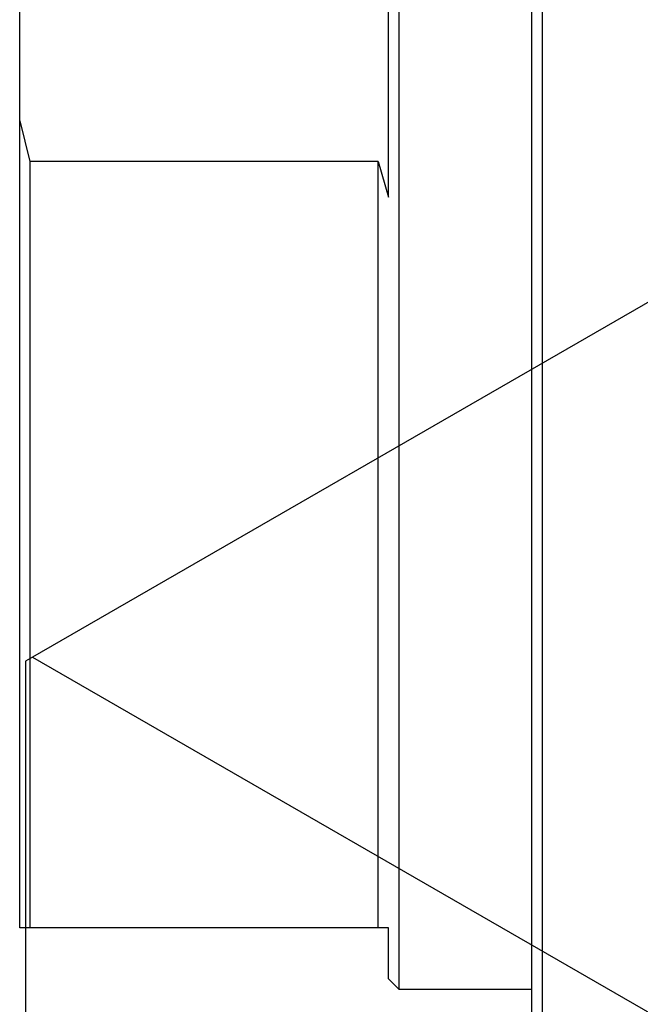
# Model space of a CAD drawing. Units: millimetres. Extents: x -183 to 690, y -268 to 537.
# Drawn here: x -183 to -122, y 200 to 296 of the extents above; entities that cross this region are included whole.
import ezdxf

# ---------------------------------------------------------------- set-up
doc = ezdxf.new("R2010")
doc.units = ezdxf.units.MM

msp = doc.modelspace()

# ---------------------------------------------------------------- linework, layer by layer
at = {"color": 7, "linetype": 'Continuous', "lineweight": 25}
for p, q in [((-146.063, 421.381), (-146.063, 201.381)), ((-147.063, 278.747), (-147.063, 344.015)), ((-183.063, 286.222), (-183.063, 336.541)), ((-133.063, 179.381), (-133.063, 311.381)), ((-132.063, 311.381), (-132.063, 178.381)), ((-67.247, 299.955), (-181.798, 233.826)), ((-183.063, 286.222), (-182.063, 282.261)), ((-183.063, 207.381), (-183.063, 286.222)), ((-182.063, 282.261), (-182.063, 207.381)), ((-148.063, 282.261), (-182.063, 282.261)), ((-148.063, 207.381), (-148.063, 282.261)), ((-148.063, 282.261), (-147.063, 278.747)), ((-181.798, 233.826), (-182.505, 233.417)), ((-181.798, 233.826), (106.702, 67.278)), ((-182.505, 233.417), (-182.505, -99.731)), ((-182.063, 207.381), (-183.063, 207.381)), ((-148.063, 207.381), (-182.063, 207.381)), ((-147.063, 207.381), (-148.063, 207.381)), ((-147.063, 202.381), (-147.063, 207.381)), ((-147.063, 202.381), (-146.063, 201.381)), ((-146.063, 201.381), (-133.063, 201.381))]:
    msp.add_line(p, q, dxfattribs=at)

doc.saveas('drawing.dxf')
